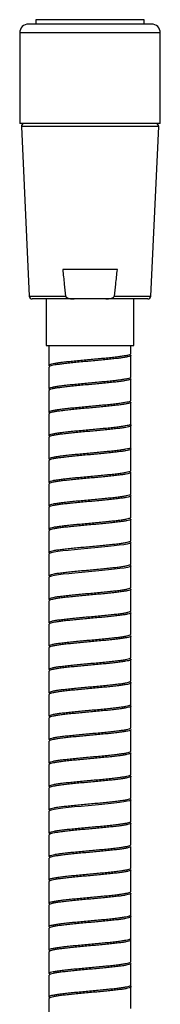
# Model space of a CAD drawing. Units: millimetres. Extents: x -266 to 210, y -19 to 539.
# Drawn here: x -144 to -120, y 88 to 256 of the extents above; entities that cross this region are included whole.
import ezdxf

# ---------------------------------------------------------------- set-up
doc = ezdxf.new("R2010")
doc.units = ezdxf.units.MM
doc.layers.add('A1', color=7, linetype='Continuous')

msp = doc.modelspace()

# ---------------------------------------------------------------- linework, layer by layer
at = {"layer": 'A1'}
for p, q in [((-141.12, 256.29), (-141.12, 255.54)), ((-122.57, 256.29), (-141.12, 256.29)), ((-122.57, 255.54), (-122.57, 256.29)), ((-121.35, 255.54), (-142.35, 255.54)), ((-143.85, 254.04), (-143.85, 238.54)), ((-119.85, 254.04), (-143.85, 254.04)), ((-119.85, 238.54), (-119.85, 254.04)), ((-119.85, 238.54), (-143.85, 238.54)), ((-143.57, 238.02), (-142.22, 209.02)), ((-120.12, 238.02), (-143.57, 238.02)), ((-121.48, 209.02), (-120.12, 238.02)), ((-127.18, 213.54), (-136.51, 213.54)), ((-142.22, 209.02), (-136.01, 209.02)), ((-127.68, 209.02), (-121.48, 209.02)), ((-134.53, 208.54), (-141.72, 208.54)), ((-139.35, 208.54), (-139.35, 200.54)), ((-129.16, 208.54), (-134.53, 208.54)), ((-121.97, 208.54), (-129.16, 208.54)), ((-124.35, 200.54), (-124.35, 208.54)), ((-139.35, 200.54), (-124.35, 200.54)), ((-138.85, 200.54), (-138.85, 197.19)), ((-124.85, 199.19), (-124.85, 200.54)), ((-124.85, 195.19), (-124.85, 198.89)), ((-138.85, 196.89), (-138.85, 193.19)), ((-124.85, 191.19), (-124.85, 194.89)), ((-138.85, 192.89), (-138.85, 189.19)), ((-124.85, 187.19), (-124.85, 190.89)), ((-138.85, 188.89), (-138.85, 185.19)), ((-124.85, 183.19), (-124.85, 186.89)), ((-138.85, 184.89), (-138.85, 181.19)), ((-124.85, 179.19), (-124.85, 182.89)), ((-138.85, 180.89), (-138.85, 177.19)), ((-124.85, 175.19), (-124.85, 178.89)), ((-138.85, 176.89), (-138.85, 173.19)), ((-124.85, 171.19), (-124.85, 174.89)), ((-138.85, 172.89), (-138.85, 169.19)), ((-124.85, 167.19), (-124.85, 170.89)), ((-138.85, 168.89), (-138.85, 165.19)), ((-124.85, 163.19), (-124.85, 166.89)), ((-138.85, 164.89), (-138.85, 161.19)), ((-125.05, 163.04), (-124.87, 162.94)), ((-124.85, 159.19), (-124.85, 162.89)), ((-138.85, 160.89), (-138.85, 157.19)), ((-124.85, 155.19), (-124.85, 158.89)), ((-138.85, 156.89), (-138.85, 153.19)), ((-124.85, 151.19), (-124.85, 154.89)), ((-138.85, 152.89), (-138.85, 149.19)), ((-124.85, 147.19), (-124.85, 150.89)), ((-138.85, 148.89), (-138.85, 145.19)), ((-124.85, 143.19), (-124.85, 146.89)), ((-138.85, 144.89), (-138.85, 141.19)), ((-124.85, 139.19), (-124.85, 142.89)), ((-138.85, 140.89), (-138.85, 137.19)), ((-124.85, 135.19), (-124.85, 138.89)), ((-138.85, 136.89), (-138.85, 133.19)), ((-124.85, 131.19), (-124.85, 134.89)), ((-138.85, 132.89), (-138.85, 129.19)), ((-124.85, 127.19), (-124.85, 130.89)), ((-138.85, 128.89), (-138.85, 125.19)), ((-124.85, 123.19), (-124.85, 126.89)), ((-138.85, 124.89), (-138.85, 121.19)), ((-125.06, 123.05), (-124.87, 122.94)), ((-124.85, 119.19), (-124.85, 122.89)), ((-138.85, 120.89), (-138.85, 117.19)), ((-125.05, 119.04), (-124.88, 118.95)), ((-124.85, 115.19), (-124.85, 118.89)), ((-138.85, 116.89), (-138.85, 113.19)), ((-124.85, 111.19), (-124.85, 114.89)), ((-138.85, 112.89), (-138.85, 109.19)), ((-124.85, 107.19), (-124.85, 110.89)), ((-138.85, 108.89), (-138.85, 105.19)), ((-124.85, 103.19), (-124.85, 106.89)), ((-138.85, 104.89), (-138.85, 101.19)), ((-124.85, 99.19), (-124.85, 102.89)), ((-138.85, 100.89), (-138.85, 97.19)), ((-124.85, 95.19), (-124.85, 98.89)), ((-138.85, 96.89), (-138.85, 93.19)), ((-124.85, 91.19), (-124.85, 94.89)), ((-138.85, 92.89), (-138.85, 89.19)), ((-124.85, 87.19), (-124.85, 90.89)), ((-138.85, 88.89), (-138.85, 85.19))]:
    msp.add_line(p, q, dxfattribs=at)
at = {"layer": 'A1', "flags": 128}
for points in [[(-124.87, 166.89), (-124.88, 166.83), (-125.09, 166.72), (-125.51, 166.61), (-126.09, 166.5), (-126.86, 166.4), (-127.74, 166.29), (-128.77, 166.18), (-129.86, 166.07), (-131.03, 165.96), (-132.2, 165.86), (-133.39, 165.75), (-134.5, 165.64), (-135.57, 165.53), (-136.51, 165.43), (-137.33, 165.32), (-137.98, 165.21), (-138.46, 165.1), (-138.75, 165), (-138.85, 164.89), (-138.85, 164.89)], [(-124.87, 162.89), (-124.87, 162.84), (-125.07, 162.73), (-125.46, 162.62), (-126.04, 162.51), (-126.77, 162.41), (-127.66, 162.3), (-128.66, 162.19), (-129.77, 162.08), (-130.91, 161.98), (-132.11, 161.87), (-133.27, 161.76), (-134.42, 161.65), (-135.46, 161.54), (-136.43, 161.44), (-137.25, 161.33), (-137.93, 161.22), (-138.42, 161.11), (-138.74, 161), (-138.85, 160.9), (-138.85, 160.9)], [(-124.87, 122.89), (-124.88, 122.83), (-125.08, 122.72), (-125.49, 122.61), (-126.07, 122.51), (-126.83, 122.4), (-127.71, 122.29), (-128.73, 122.18), (-129.82, 122.08), (-130.99, 121.97), (-132.16, 121.86), (-133.35, 121.75), (-134.47, 121.65), (-135.54, 121.54), (-136.47, 121.43), (-137.3, 121.32), (-137.96, 121.21), (-138.45, 121.11), (-138.75, 121), (-138.85, 120.89), (-138.85, 120.89)]]:
    msp.add_lwpolyline(points, dxfattribs=at)
at = {"layer": 'A1'}
for centre, radius, start, end in [((-142.35, 254.04), 1.5, 90, 180), ((-121.35, 254.04), 1.5, 0, 90), ((-143.07, 238.04), 0.5, 90, 182.6719), ((-120.62, 238.04), 0.5, 357.3281, 90), ((-141.72, 209.04), 0.5, 182.6719, 270), ((-121.97, 209.04), 0.5, 270, 357.3281)]:
    msp.add_arc(centre, radius, start, end, dxfattribs=at)
for points, knots in [([(-136.51, 213.54), (-136.42, 212.71), (-136.26, 211.2), (-136.09, 209.69), (-136.01, 209.02)], [0, 0, 0, 0, 0.550825, 1, 1, 1, 1]), ([(-127.68, 209.02), (-127.61, 209.69), (-127.43, 211.2), (-127.27, 212.71), (-127.18, 213.54)], [0, 0, 0, 0, 0.449175, 1, 1, 1, 1]), ([(-136.01, 209.02), (-136.01, 209.02), (-136.01, 208.99), (-135.99, 208.93), (-135.92, 208.84), (-135.71, 208.7), (-135.24, 208.56), (-134.81, 208.55), (-134.53, 208.54)], [0, 0, 0, 0, 0.003178, 0.045117, 0.10737, 0.215154, 0.500291, 1, 1, 1, 1]), ([(-129.16, 208.54), (-129.06, 208.54), (-128.73, 208.55), (-128.29, 208.6), (-127.94, 208.73), (-127.79, 208.84), (-127.72, 208.91), (-127.69, 208.98), (-127.69, 209.01), (-127.68, 209.02)], [0, 0, 0, 0, 0.190118, 0.597205, 0.801257, 0.871164, 0.941529, 0.987564, 1, 1, 1, 1]), ([(-138.74, 197.09), (-138.76, 197.09), (-138.86, 197.13), (-138.87, 197.21), (-138.74, 197.32), (-138.4, 197.43), (-137.88, 197.53), (-137.19, 197.64), (-136.34, 197.75), (-135.36, 197.86), (-134.29, 197.97), (-133.14, 198.07), (-131.96, 198.18), (-130.76, 198.29), (-129.61, 198.4), (-128.52, 198.51), (-127.52, 198.61), (-126.65, 198.72), (-125.93, 198.83), (-125.37, 198.94), (-125.01, 199.04), (-124.84, 199.13), (-124.87, 199.18), (-124.87, 199.19)], [0, 0, 0, 0, 0.008048, 0.058564, 0.110545, 0.161061, 0.213041, 0.263557, 0.315538, 0.366054, 0.418034, 0.46855, 0.520531, 0.571047, 0.623027, 0.673543, 0.725524, 0.77604, 0.82802, 0.878536, 0.930517, 0.981033, 1, 1, 1, 1]), ([(-124.87, 198.89), (-124.86, 198.88), (-124.84, 198.83), (-125, 198.75), (-125.35, 198.64), (-125.9, 198.53), (-126.63, 198.42), (-127.49, 198.32), (-128.49, 198.21), (-129.57, 198.1), (-130.73, 197.99), (-131.91, 197.88), (-133.1, 197.78), (-134.25, 197.67), (-135.33, 197.56), (-136.31, 197.45), (-137.17, 197.34), (-137.86, 197.24), (-138.4, 197.13), (-138.72, 197.02), (-138.86, 196.94), (-138.84, 196.9), (-138.83, 196.89)], [0, 0, 0, 0, 0.017504, 0.072193, 0.12534, 0.180029, 0.233176, 0.287865, 0.341013, 0.395702, 0.448849, 0.503538, 0.556685, 0.611374, 0.664522, 0.719211, 0.772358, 0.827047, 0.880194, 0.934883, 0.988031, 1, 1, 1, 1]), ([(-138.64, 193.04), (-138.7, 193.07), (-138.85, 193.13), (-138.87, 193.22), (-138.72, 193.33), (-138.36, 193.44), (-137.82, 193.55), (-137.12, 193.65), (-136.25, 193.76), (-135.27, 193.87), (-134.18, 193.98), (-133.03, 194.08), (-131.84, 194.19), (-130.66, 194.3), (-129.5, 194.41), (-128.42, 194.52), (-127.43, 194.62), (-126.58, 194.73), (-125.86, 194.84), (-125.33, 194.95), (-124.98, 195.05), (-124.83, 195.14), (-124.86, 195.18), (-124.87, 195.19)], [0, 0, 0, 0, 0.032362, 0.083279, 0.13276, 0.183677, 0.233159, 0.284076, 0.333557, 0.384474, 0.433956, 0.484872, 0.534354, 0.585271, 0.634752, 0.685669, 0.735151, 0.786067, 0.835549, 0.886466, 0.935947, 0.986864, 1, 1, 1, 1]), ([(-124.87, 194.89), (-124.86, 194.88), (-124.83, 194.84), (-124.98, 194.76), (-125.31, 194.65), (-125.85, 194.54), (-126.55, 194.43), (-127.41, 194.32), (-128.39, 194.22), (-129.47, 194.11), (-130.62, 194), (-131.81, 193.89), (-132.99, 193.79), (-134.15, 193.68), (-135.23, 193.57), (-136.23, 193.46), (-137.09, 193.35), (-137.81, 193.25), (-138.35, 193.14), (-138.7, 193.03), (-138.86, 192.95), (-138.83, 192.9), (-138.83, 192.89)], [0, 0, 0, 0, 0.0131994, 0.0663469, 0.1210358, 0.1741834, 0.2288722, 0.2820198, 0.3367086, 0.3898562, 0.444545, 0.4976926, 0.5523814, 0.6055289, 0.6602177, 0.7133653, 0.7680541, 0.8212017, 0.8758905, 0.9290381, 0.9837269, 1, 1, 1, 1]), ([(-138.64, 189.04), (-138.71, 189.07), (-138.86, 189.13), (-138.86, 189.23), (-138.69, 189.34), (-138.32, 189.45), (-137.77, 189.55), (-137.04, 189.66), (-136.17, 189.77), (-135.16, 189.88), (-134.08, 189.99), (-132.91, 190.09), (-131.73, 190.2), (-130.54, 190.31), (-129.4, 190.42), (-128.32, 190.53), (-127.35, 190.63), (-126.5, 190.74), (-125.81, 190.85), (-125.28, 190.96), (-124.96, 191.06), (-124.83, 191.14), (-124.86, 191.18), (-124.86, 191.19)], [0, 0, 0, 0, 0.037454, 0.086954, 0.137889, 0.187389, 0.238324, 0.287823, 0.338758, 0.388258, 0.439193, 0.488693, 0.539628, 0.589127, 0.640062, 0.689562, 0.740497, 0.789997, 0.840932, 0.890432, 0.941367, 0.990866, 1, 1, 1, 1]), ([(-124.85, 190.88), (-124.85, 190.88), (-124.83, 190.84), (-124.96, 190.77), (-125.27, 190.66), (-125.79, 190.55), (-126.48, 190.44), (-127.32, 190.34), (-128.29, 190.23), (-129.36, 190.12), (-130.51, 190.01), (-131.69, 189.9), (-132.88, 189.8), (-134.04, 189.69), (-135.14, 189.58), (-136.13, 189.47), (-137.02, 189.36), (-137.74, 189.26), (-138.31, 189.15), (-138.67, 189.04), (-138.85, 188.95), (-138.83, 188.9), (-138.82, 188.89)], [0, 0, 0, 0, 0.001107, 0.05614, 0.109622, 0.164654, 0.218136, 0.273169, 0.326651, 0.381684, 0.435166, 0.490199, 0.543681, 0.598714, 0.652196, 0.707229, 0.760711, 0.815744, 0.869225, 0.924258, 0.97774, 1, 1, 1, 1]), ([(-138.64, 185.04), (-138.71, 185.07), (-138.86, 185.14), (-138.86, 185.24), (-138.67, 185.35), (-138.28, 185.46), (-137.7, 185.57), (-136.96, 185.67), (-136.07, 185.78), (-135.07, 185.89), (-133.96, 186), (-132.81, 186.1), (-131.62, 186.21), (-130.44, 186.32), (-129.29, 186.43), (-128.23, 186.54), (-127.26, 186.64), (-126.43, 186.75), (-125.75, 186.86), (-125.24, 186.97), (-124.94, 187.07), (-124.82, 187.15), (-124.85, 187.19), (-124.85, 187.19)], [0, 0, 0, 0, 0.042754, 0.09362, 0.143053, 0.193919, 0.243352, 0.294218, 0.343651, 0.394517, 0.443949, 0.494816, 0.544248, 0.595114, 0.644547, 0.695413, 0.744846, 0.795712, 0.845144, 0.896011, 0.945443, 0.996309, 1, 1, 1, 1]), ([(-125.06, 187.04), (-125.02, 187.02), (-124.87, 186.97), (-124.82, 186.88), (-124.92, 186.78), (-125.23, 186.67), (-125.73, 186.56), (-126.4, 186.45), (-127.24, 186.35), (-128.19, 186.24), (-129.26, 186.13), (-130.4, 186.02), (-131.58, 185.91), (-132.77, 185.81), (-133.93, 185.7), (-135.03, 185.59), (-136.05, 185.48), (-136.94, 185.38), (-137.68, 185.27), (-138.26, 185.16), (-138.65, 185.05), (-138.84, 184.96), (-138.83, 184.91), (-138.82, 184.89)], [0, 0, 0, 0, 0.021777, 0.072647, 0.122084, 0.172955, 0.222392, 0.273263, 0.3227, 0.373571, 0.423008, 0.473878, 0.523315, 0.574186, 0.623623, 0.674494, 0.723931, 0.774801, 0.824238, 0.875109, 0.924546, 0.975417, 1, 1, 1, 1]), ([(-138.64, 181.04), (-138.72, 181.07), (-138.87, 181.14), (-138.85, 181.25), (-138.64, 181.36), (-138.23, 181.47), (-137.64, 181.57), (-136.88, 181.68), (-135.99, 181.79), (-134.96, 181.9), (-133.86, 182.01), (-132.69, 182.11), (-131.51, 182.22), (-130.32, 182.33), (-129.19, 182.44), (-128.13, 182.55), (-127.18, 182.65), (-126.36, 182.76), (-125.7, 182.87), (-125.21, 182.98), (-124.9, 183.08), (-124.87, 183.16), (-124.85, 183.19)], [0, 0, 0, 0, 0.049511, 0.098875, 0.14967, 0.199033, 0.249828, 0.299192, 0.349987, 0.39935, 0.450145, 0.499509, 0.550304, 0.599667, 0.650462, 0.699826, 0.750621, 0.799984, 0.850779, 0.900143, 0.950938, 1, 1, 1, 1]), ([(-125.07, 183.04), (-125.03, 183.03), (-124.88, 182.98), (-124.82, 182.89), (-124.9, 182.79), (-125.2, 182.68), (-125.68, 182.57), (-126.34, 182.46), (-127.15, 182.36), (-128.1, 182.25), (-129.15, 182.14), (-130.29, 182.03), (-131.47, 181.92), (-132.66, 181.82), (-133.82, 181.71), (-134.94, 181.6), (-135.95, 181.49), (-136.86, 181.38), (-137.62, 181.28), (-138.22, 181.17), (-138.62, 181.06), (-138.83, 180.97), (-138.83, 180.91), (-138.82, 180.89)], [0, 0, 0, 0, 0.018141, 0.06756, 0.118411, 0.167829, 0.218681, 0.268099, 0.318951, 0.368369, 0.41922, 0.468639, 0.51949, 0.568909, 0.61976, 0.669178, 0.72003, 0.769448, 0.8203, 0.869718, 0.920569, 0.969988, 1, 1, 1, 1]), ([(-138.64, 177.04), (-138.65, 177.04), (-138.78, 177.08), (-138.86, 177.15), (-138.84, 177.26), (-138.6, 177.37), (-138.18, 177.48), (-137.57, 177.59), (-136.81, 177.69), (-135.89, 177.8), (-134.87, 177.91), (-133.75, 178.02), (-132.59, 178.12), (-131.39, 178.23), (-130.22, 178.34), (-129.08, 178.45), (-128.04, 178.56), (-127.09, 178.66), (-126.29, 178.77), (-125.64, 178.88), (-125.18, 178.99), (-124.89, 179.09), (-124.87, 179.16), (-124.86, 179.19)], [0, 0, 0, 0, 0.004208, 0.053568, 0.10436, 0.153719, 0.204511, 0.253871, 0.304662, 0.354022, 0.404813, 0.454173, 0.504964, 0.554324, 0.605116, 0.654475, 0.705267, 0.754627, 0.805418, 0.854778, 0.905569, 0.954929, 1, 1, 1, 1]), ([(-124.87, 178.87), (-124.88, 178.85), (-124.9, 178.79), (-125.16, 178.69), (-125.62, 178.58), (-126.26, 178.47), (-127.07, 178.37), (-128, 178.26), (-129.06, 178.15), (-130.18, 178.04), (-131.36, 177.93), (-132.54, 177.83), (-133.72, 177.72), (-134.83, 177.61), (-135.87, 177.5), (-136.78, 177.4), (-137.56, 177.29), (-138.17, 177.18), (-138.59, 177.07), (-138.82, 176.98), (-138.83, 176.91), (-138.83, 176.89)], [0, 0, 0, 0, 0.036846, 0.092062, 0.145721, 0.200937, 0.254597, 0.309812, 0.363472, 0.418688, 0.472347, 0.527563, 0.581222, 0.636438, 0.690098, 0.745313, 0.798973, 0.854189, 0.907848, 0.963064, 1, 1, 1, 1]), ([(-138.63, 173.04), (-138.65, 173.04), (-138.79, 173.09), (-138.86, 173.16), (-138.83, 173.27), (-138.57, 173.38), (-138.13, 173.49), (-137.51, 173.6), (-136.72, 173.7), (-135.8, 173.81), (-134.76, 173.92), (-133.65, 174.03), (-132.47, 174.13), (-131.29, 174.24), (-130.11, 174.35), (-128.99, 174.46), (-127.94, 174.57), (-127.01, 174.67), (-126.22, 174.78), (-125.59, 174.89), (-125.14, 175), (-124.88, 175.1), (-124.87, 175.16), (-124.86, 175.19)], [0, 0, 0, 0, 0.007841, 0.058651, 0.108028, 0.158838, 0.208216, 0.259026, 0.308404, 0.359213, 0.408591, 0.459401, 0.508779, 0.559588, 0.608966, 0.659776, 0.709154, 0.759963, 0.809341, 0.860151, 0.909529, 0.960339, 1, 1, 1, 1]), ([(-124.87, 174.89), (-124.87, 174.86), (-124.88, 174.8), (-125.13, 174.7), (-125.57, 174.59), (-126.2, 174.48), (-126.98, 174.38), (-127.91, 174.27), (-128.95, 174.16), (-130.08, 174.05), (-131.24, 173.94), (-132.44, 173.84), (-133.61, 173.73), (-134.73, 173.62), (-135.77, 173.51), (-136.7, 173.41), (-137.49, 173.3), (-138.12, 173.19), (-138.56, 173.08), (-138.81, 172.98), (-138.82, 172.92), (-138.83, 172.89)], [0, 0, 0, 0, 0.041778, 0.094923, 0.14961, 0.202755, 0.257441, 0.310586, 0.365272, 0.418417, 0.473103, 0.526248, 0.580935, 0.63408, 0.688766, 0.741911, 0.796597, 0.849742, 0.904428, 0.957573, 1, 1, 1, 1]), ([(-138.63, 169.04), (-138.66, 169.05), (-138.8, 169.09), (-138.87, 169.17), (-138.81, 169.28), (-138.54, 169.39), (-138.08, 169.5), (-137.44, 169.61), (-136.65, 169.71), (-135.71, 169.82), (-134.67, 169.93), (-133.53, 170.04), (-132.36, 170.14), (-131.17, 170.25), (-130, 170.36), (-128.88, 170.47), (-127.85, 170.58), (-126.93, 170.68), (-126.16, 170.79), (-125.54, 170.9), (-125.11, 171.01), (-124.87, 171.1), (-124.87, 171.17), (-124.87, 171.19)], [0, 0, 0, 0, 0.012908, 0.062304, 0.113133, 0.162528, 0.213357, 0.262753, 0.313581, 0.362977, 0.413806, 0.463202, 0.51403, 0.563426, 0.614254, 0.66365, 0.714479, 0.763875, 0.814703, 0.864099, 0.914927, 0.964323, 1, 1, 1, 1]), ([(-124.87, 170.89), (-124.87, 170.87), (-124.87, 170.81), (-125.1, 170.71), (-125.52, 170.6), (-126.13, 170.49), (-126.91, 170.39), (-127.82, 170.28), (-128.85, 170.17), (-129.96, 170.06), (-131.14, 169.95), (-132.32, 169.85), (-133.5, 169.74), (-134.63, 169.63), (-135.68, 169.52), (-136.62, 169.42), (-137.42, 169.31), (-138.06, 169.2), (-138.53, 169.09), (-138.8, 168.99), (-138.83, 168.92), (-138.84, 168.89)], [0, 0, 0, 0, 0.035933, 0.09062, 0.143765, 0.198451, 0.251597, 0.306283, 0.359428, 0.414115, 0.46726, 0.521946, 0.575092, 0.629778, 0.682923, 0.73761, 0.790755, 0.845442, 0.898587, 0.953273, 1, 1, 1, 1]), ([(-138.63, 165.04), (-138.67, 165.05), (-138.82, 165.1), (-138.87, 165.18), (-138.79, 165.29), (-138.51, 165.4), (-138.03, 165.51), (-137.38, 165.62), (-136.56, 165.72), (-135.62, 165.83), (-134.56, 165.94), (-133.43, 166.05), (-132.25, 166.16), (-131.06, 166.26), (-129.89, 166.37), (-128.78, 166.48), (-127.76, 166.59), (-126.85, 166.69), (-126.09, 166.8), (-125.49, 166.91), (-125.08, 167.02), (-124.86, 167.11), (-124.87, 167.17), (-124.87, 167.19)], [0, 0, 0, 0, 0.016539, 0.067387, 0.116802, 0.167649, 0.217064, 0.267911, 0.317326, 0.368174, 0.417588, 0.468436, 0.51785, 0.568698, 0.618112, 0.66896, 0.718375, 0.769222, 0.818637, 0.869484, 0.918899, 0.969747, 1, 1, 1, 1]), ([(-138.63, 161.04), (-138.67, 161.06), (-138.82, 161.11), (-138.87, 161.19), (-138.78, 161.3), (-138.47, 161.41), (-137.98, 161.52), (-137.3, 161.63), (-136.48, 161.73), (-135.52, 161.84), (-134.46, 161.95), (-133.31, 162.06), (-132.14, 162.16), (-130.95, 162.27), (-129.79, 162.38), (-128.68, 162.49), (-127.67, 162.6), (-126.77, 162.7), (-126.03, 162.81), (-125.44, 162.92), (-125.05, 163.03), (-124.86, 163.12), (-124.87, 163.17), (-124.87, 163.19)], [0, 0, 0, 0, 0.021608, 0.0710412, 0.121908, 0.1713413, 0.222208, 0.2716412, 0.322508, 0.3719413, 0.4228081, 0.4722413, 0.5231081, 0.5725414, 0.6234082, 0.6728414, 0.7237083, 0.7731415, 0.8240083, 0.8734415, 0.9243083, 0.9737415, 1, 1, 1, 1]), ([(-138.63, 157.04), (-138.68, 157.06), (-138.83, 157.11), (-138.87, 157.2), (-138.75, 157.31), (-138.43, 157.42), (-137.92, 157.53), (-137.23, 157.64), (-136.39, 157.74), (-135.43, 157.85), (-134.35, 157.96), (-133.21, 158.07), (-132.02, 158.18), (-130.84, 158.28), (-129.68, 158.39), (-128.58, 158.5), (-127.58, 158.61), (-126.7, 158.71), (-125.96, 158.82), (-125.4, 158.93), (-125.02, 159.04), (-124.85, 159.12), (-124.87, 159.18), (-124.87, 159.19)], [0, 0, 0, 0, 0.025248, 0.076133, 0.125585, 0.176471, 0.225923, 0.276809, 0.326261, 0.377147, 0.426599, 0.477485, 0.526937, 0.577823, 0.627274, 0.67816, 0.727612, 0.778498, 0.82795, 0.878836, 0.928288, 0.979174, 1, 1, 1, 1]), ([(-124.87, 158.89), (-124.87, 158.88), (-124.84, 158.83), (-125.02, 158.74), (-125.38, 158.63), (-125.94, 158.52), (-126.67, 158.42), (-127.55, 158.31), (-128.55, 158.2), (-129.65, 158.09), (-130.8, 157.99), (-131.99, 157.88), (-133.17, 157.77), (-134.32, 157.66), (-135.39, 157.55), (-136.37, 157.45), (-137.21, 157.34), (-137.9, 157.23), (-138.42, 157.12), (-138.74, 157.01), (-138.87, 156.94), (-138.84, 156.9), (-138.83, 156.89)], [0, 0, 0, 0, 0.021472, 0.074619, 0.129307, 0.182455, 0.237143, 0.290291, 0.344979, 0.398127, 0.452815, 0.505963, 0.560651, 0.613799, 0.668487, 0.721634, 0.776323, 0.82947, 0.884159, 0.937306, 0.991995, 1, 1, 1, 1]), ([(-138.63, 153.04), (-138.69, 153.06), (-138.84, 153.12), (-138.87, 153.22), (-138.73, 153.32), (-138.39, 153.43), (-137.86, 153.54), (-137.16, 153.65), (-136.31, 153.75), (-135.32, 153.86), (-134.25, 153.97), (-133.09, 154.08), (-131.92, 154.19), (-130.72, 154.29), (-129.57, 154.4), (-128.48, 154.51), (-127.49, 154.62), (-126.62, 154.72), (-125.9, 154.83), (-125.35, 154.94), (-125, 155.05), (-124.84, 155.13), (-124.86, 155.18), (-124.87, 155.19)], [0, 0, 0, 0, 0.030326, 0.079796, 0.130701, 0.180171, 0.231076, 0.280547, 0.331452, 0.380922, 0.431827, 0.481298, 0.532203, 0.581673, 0.632578, 0.682049, 0.732954, 0.782424, 0.833329, 0.882799, 0.933704, 0.983175, 1, 1, 1, 1]), ([(-124.86, 154.87), (-124.86, 154.87), (-124.84, 154.83), (-124.99, 154.75), (-125.34, 154.64), (-125.88, 154.53), (-126.6, 154.43), (-127.46, 154.32), (-128.45, 154.21), (-129.53, 154.1), (-130.69, 154), (-131.87, 153.89), (-133.06, 153.78), (-134.21, 153.67), (-135.3, 153.56), (-136.28, 153.46), (-137.14, 153.35), (-137.84, 153.24), (-138.38, 153.13), (-138.71, 153.03), (-138.86, 152.94), (-138.83, 152.9), (-138.83, 152.89)], [0, 0, 0, 0, 0.007572, 0.062708, 0.11629, 0.171426, 0.225009, 0.280145, 0.333727, 0.388863, 0.442446, 0.497582, 0.551164, 0.606301, 0.659883, 0.715019, 0.768602, 0.823738, 0.87732, 0.932457, 0.986039, 1, 1, 1, 1]), ([(-138.64, 149.04), (-138.7, 149.07), (-138.85, 149.13), (-138.87, 149.22), (-138.71, 149.33), (-138.35, 149.44), (-137.8, 149.55), (-137.09, 149.66), (-136.22, 149.76), (-135.23, 149.87), (-134.14, 149.98), (-132.99, 150.09), (-131.8, 150.2), (-130.62, 150.3), (-129.46, 150.41), (-128.39, 150.52), (-127.4, 150.63), (-126.55, 150.73), (-125.84, 150.84), (-125.31, 150.95), (-124.98, 151.06), (-124.83, 151.14), (-124.86, 151.18), (-124.86, 151.19)], [0, 0, 0, 0, 0.033982, 0.084905, 0.134394, 0.185317, 0.234805, 0.285729, 0.335217, 0.386141, 0.435629, 0.486553, 0.536041, 0.586964, 0.636453, 0.687376, 0.736865, 0.787788, 0.837276, 0.8882, 0.937688, 0.988612, 1, 1, 1, 1]), ([(-124.86, 150.89), (-124.86, 150.88), (-124.83, 150.84), (-124.97, 150.76), (-125.29, 150.65), (-125.83, 150.54), (-126.52, 150.44), (-127.38, 150.33), (-128.35, 150.22), (-129.43, 150.11), (-130.58, 150.01), (-131.77, 149.9), (-132.95, 149.79), (-134.11, 149.68), (-135.19, 149.57), (-136.19, 149.47), (-137.06, 149.36), (-137.78, 149.25), (-138.34, 149.14), (-138.69, 149.03), (-138.86, 148.95), (-138.83, 148.9), (-138.83, 148.89)], [0, 0, 0, 0, 0.011321, 0.064469, 0.119157, 0.172305, 0.226994, 0.280141, 0.33483, 0.387977, 0.442666, 0.495814, 0.550502, 0.60365, 0.658339, 0.711486, 0.766175, 0.819322, 0.874011, 0.927159, 0.981847, 1, 1, 1, 1]), ([(-138.64, 145.04), (-138.71, 145.07), (-138.86, 145.14), (-138.86, 145.24), (-138.68, 145.34), (-138.3, 145.45), (-137.74, 145.56), (-137.01, 145.67), (-136.13, 145.77), (-135.13, 145.88), (-134.04, 145.99), (-132.87, 146.1), (-131.69, 146.21), (-130.5, 146.31), (-129.36, 146.42), (-128.28, 146.53), (-127.32, 146.64), (-126.47, 146.75), (-125.79, 146.85), (-125.27, 146.96), (-124.96, 147.07), (-124.82, 147.15), (-124.86, 147.19), (-124.86, 147.19)], [0, 0, 0, 0, 0.039109, 0.088614, 0.139554, 0.189058, 0.239998, 0.289503, 0.340443, 0.389947, 0.440887, 0.490392, 0.541332, 0.590836, 0.641776, 0.691281, 0.742221, 0.791725, 0.842665, 0.892169, 0.94311, 0.992614, 1, 1, 1, 1]), ([(-125.06, 147.04), (-125.01, 147.02), (-124.86, 146.97), (-124.82, 146.88), (-124.94, 146.77), (-125.26, 146.66), (-125.77, 146.56), (-126.45, 146.45), (-127.29, 146.34), (-128.26, 146.23), (-129.32, 146.12), (-130.47, 146.02), (-131.65, 145.91), (-132.84, 145.8), (-134, 145.69), (-135.1, 145.58), (-136.1, 145.48), (-136.99, 145.37), (-137.72, 145.26), (-138.29, 145.15), (-138.67, 145.05), (-138.85, 144.96), (-138.83, 144.91), (-138.82, 144.89)], [0, 0, 0, 0, 0.025236, 0.074685, 0.125568, 0.175016, 0.225899, 0.275348, 0.326231, 0.37568, 0.426563, 0.476011, 0.526894, 0.576343, 0.627226, 0.676675, 0.727557, 0.777006, 0.827889, 0.877338, 0.928221, 0.97767, 1, 1, 1, 1]), ([(-138.64, 141.04), (-138.71, 141.07), (-138.87, 141.14), (-138.85, 141.25), (-138.65, 141.35), (-138.26, 141.46), (-137.68, 141.57), (-136.94, 141.68), (-136.04, 141.78), (-135.03, 141.89), (-133.93, 142), (-132.77, 142.11), (-131.57, 142.22), (-130.4, 142.32), (-129.25, 142.43), (-128.19, 142.54), (-127.23, 142.65), (-126.4, 142.75), (-125.73, 142.86), (-125.23, 142.97), (-124.94, 143.08), (-124.82, 143.15), (-124.85, 143.19), (-124.85, 143.19)], [0, 0, 0, 0, 0.0451169, 0.0959501, 0.1453507, 0.1961839, 0.2455846, 0.2964178, 0.3458185, 0.3966517, 0.4460524, 0.4968856, 0.5462862, 0.5971195, 0.6465201, 0.6973533, 0.7467539, 0.7975871, 0.8469877, 0.897821, 0.9472216, 0.9980548, 1, 1, 1, 1]), ([(-125.06, 143.04), (-125.02, 143.03), (-124.87, 142.98), (-124.82, 142.89), (-124.92, 142.78), (-125.22, 142.67), (-125.71, 142.56), (-126.38, 142.46), (-127.2, 142.35), (-128.16, 142.24), (-129.22, 142.13), (-130.36, 142.03), (-131.54, 141.92), (-132.73, 141.81), (-133.89, 141.7), (-134.99, 141.59), (-136.01, 141.49), (-136.91, 141.38), (-137.66, 141.27), (-138.24, 141.16), (-138.64, 141.05), (-138.84, 140.96), (-138.83, 140.91), (-138.82, 140.89)], [0, 0, 0, 0, 0.020165, 0.071028, 0.120458, 0.171322, 0.220752, 0.271616, 0.321046, 0.371909, 0.421339, 0.472203, 0.521633, 0.572497, 0.621927, 0.67279, 0.72222, 0.773084, 0.822514, 0.873378, 0.922808, 0.973672, 1, 1, 1, 1]), ([(-138.64, 137.04), (-138.64, 137.04), (-138.77, 137.07), (-138.85, 137.15), (-138.85, 137.26), (-138.63, 137.36), (-138.21, 137.47), (-137.62, 137.58), (-136.85, 137.69), (-135.95, 137.79), (-134.93, 137.9), (-133.82, 138.01), (-132.65, 138.12), (-131.47, 138.23), (-130.28, 138.33), (-129.15, 138.44), (-128.09, 138.55), (-127.15, 138.66), (-126.33, 138.77), (-125.68, 138.87), (-125.2, 138.98), (-124.9, 139.09), (-124.87, 139.16), (-124.85, 139.19)], [0, 0, 0, 0, 0.000747, 0.051527, 0.100876, 0.151656, 0.201006, 0.251786, 0.301135, 0.351915, 0.401265, 0.452045, 0.501394, 0.552174, 0.601523, 0.652304, 0.701653, 0.752433, 0.801782, 0.852563, 0.901912, 0.952692, 1, 1, 1, 1]), ([(-124.86, 138.89), (-124.87, 138.86), (-124.9, 138.79), (-125.19, 138.68), (-125.66, 138.58), (-126.31, 138.47), (-127.12, 138.36), (-128.07, 138.25), (-129.12, 138.14), (-130.25, 138.04), (-131.42, 137.93), (-132.62, 137.82), (-133.78, 137.71), (-134.9, 137.6), (-135.92, 137.5), (-136.83, 137.39), (-137.59, 137.28), (-138.2, 137.17), (-138.61, 137.07), (-138.83, 136.97), (-138.83, 136.91), (-138.82, 136.89)], [0, 0, 0, 0, 0.050041, 0.103186, 0.157873, 0.211018, 0.265705, 0.318851, 0.373537, 0.426683, 0.48137, 0.534515, 0.589202, 0.642347, 0.697034, 0.75018, 0.804866, 0.858012, 0.912699, 0.965844, 1, 1, 1, 1]), ([(-125.07, 139.04), (-125.03, 139.03), (-124.88, 138.98), (-124.86, 138.93), (-124.85, 138.9)], [0, 0, 0, 0, 0.250688, 1, 1, 1, 1]), ([(-138.64, 133.04), (-138.65, 133.04), (-138.78, 133.08), (-138.86, 133.16), (-138.84, 133.27), (-138.59, 133.37), (-138.17, 133.48), (-137.55, 133.59), (-136.78, 133.7), (-135.86, 133.81), (-134.83, 133.91), (-133.71, 134.02), (-132.55, 134.13), (-131.35, 134.24), (-130.18, 134.34), (-129.05, 134.45), (-128, 134.56), (-127.06, 134.67), (-126.26, 134.78), (-125.62, 134.88), (-125.16, 134.99), (-124.89, 135.09), (-124.87, 135.16), (-124.86, 135.19)], [0, 0, 0, 0, 0.00582, 0.055186, 0.105984, 0.155351, 0.206149, 0.255515, 0.306313, 0.355679, 0.406478, 0.455844, 0.506642, 0.556008, 0.606806, 0.656173, 0.706971, 0.756337, 0.807135, 0.856502, 0.9073, 0.956666, 1, 1, 1, 1]), ([(-124.86, 134.89), (-124.87, 134.86), (-124.89, 134.79), (-125.15, 134.69), (-125.61, 134.58), (-126.24, 134.48), (-127.04, 134.37), (-127.97, 134.26), (-129.02, 134.15), (-130.14, 134.05), (-131.32, 133.94), (-132.5, 133.83), (-133.68, 133.72), (-134.79, 133.61), (-135.83, 133.51), (-136.75, 133.4), (-137.53, 133.29), (-138.15, 133.18), (-138.58, 133.08), (-138.82, 132.98), (-138.83, 132.92), (-138.83, 132.89)], [0, 0, 0, 0, 0.044202, 0.098888, 0.152033, 0.206719, 0.259864, 0.314551, 0.367696, 0.422382, 0.475527, 0.530213, 0.583359, 0.638045, 0.69119, 0.745876, 0.799021, 0.853708, 0.906853, 0.961539, 1, 1, 1, 1]), ([(-138.63, 129.04), (-138.66, 129.05), (-138.8, 129.09), (-138.87, 129.17), (-138.82, 129.28), (-138.56, 129.38), (-138.11, 129.49), (-137.49, 129.6), (-136.69, 129.71), (-135.77, 129.81), (-134.72, 129.92), (-133.61, 130.03), (-132.43, 130.14), (-131.24, 130.25), (-130.07, 130.35), (-128.95, 130.46), (-127.91, 130.57), (-126.98, 130.68), (-126.19, 130.79), (-125.57, 130.89), (-125.13, 131), (-124.88, 131.1), (-124.87, 131.16), (-124.86, 131.19)], [0, 0, 0, 0, 0.009451, 0.060268, 0.109652, 0.160469, 0.209854, 0.26067, 0.310055, 0.360871, 0.410256, 0.461073, 0.510457, 0.561274, 0.610658, 0.661475, 0.710859, 0.761676, 0.811061, 0.861877, 0.911262, 0.962078, 1, 1, 1, 1]), ([(-124.87, 130.89), (-124.87, 130.86), (-124.88, 130.8), (-125.12, 130.7), (-125.55, 130.6), (-126.18, 130.49), (-126.95, 130.38), (-127.88, 130.27), (-128.91, 130.16), (-130.04, 130.06), (-131.2, 129.95), (-132.4, 129.84), (-133.57, 129.73), (-134.7, 129.62), (-135.73, 129.52), (-136.67, 129.41), (-137.46, 129.3), (-138.1, 129.19), (-138.55, 129.09), (-138.81, 128.98), (-138.83, 128.92), (-138.83, 128.89)], [0, 0, 0, 0, 0.0399, 0.093045, 0.147731, 0.200876, 0.255562, 0.308707, 0.363394, 0.416539, 0.471225, 0.52437, 0.579056, 0.632202, 0.686888, 0.740033, 0.794719, 0.847864, 0.90255, 0.955695, 1, 1, 1, 1]), ([(-138.63, 125.04), (-138.66, 125.05), (-138.81, 125.1), (-138.87, 125.18), (-138.81, 125.29), (-138.53, 125.39), (-138.06, 125.5), (-137.42, 125.61), (-136.62, 125.72), (-135.67, 125.83), (-134.63, 125.93), (-133.49, 126.04), (-132.32, 126.15), (-131.13, 126.26), (-129.96, 126.36), (-128.84, 126.47), (-127.82, 126.58), (-126.9, 126.69), (-126.13, 126.8), (-125.52, 126.9), (-125.1, 127.01), (-124.87, 127.11), (-124.87, 127.17), (-124.87, 127.19)], [0, 0, 0, 0, 0.0145182, 0.063921, 0.1147565, 0.1641593, 0.2149947, 0.2643975, 0.315233, 0.3646358, 0.4154713, 0.4648741, 0.5157096, 0.5651124, 0.6159479, 0.6653507, 0.7161862, 0.7655889, 0.8164244, 0.8658272, 0.9166626, 0.9660654, 1, 1, 1, 1]), ([(-124.87, 126.89), (-124.87, 126.87), (-124.87, 126.81), (-125.09, 126.71), (-125.5, 126.61), (-126.11, 126.5), (-126.88, 126.39), (-127.78, 126.28), (-128.81, 126.17), (-129.92, 126.07), (-131.1, 125.96), (-132.28, 125.85), (-133.46, 125.74), (-134.59, 125.64), (-135.65, 125.53), (-136.58, 125.42), (-137.4, 125.31), (-138.04, 125.2), (-138.51, 125.1), (-138.8, 124.99), (-138.83, 124.92), (-138.84, 124.89)], [0, 0, 0, 0, 0.034054, 0.08874, 0.141886, 0.196573, 0.249718, 0.304405, 0.35755, 0.412237, 0.465382, 0.520069, 0.573214, 0.627901, 0.681046, 0.735733, 0.788878, 0.843565, 0.896711, 0.951397, 1, 1, 1, 1]), ([(-125.05, 127.04), (-125.05, 127.04), (-124.92, 127), (-124.89, 126.96), (-124.86, 126.93)], [0, 0, 0, 0, 0.051584, 1, 1, 1, 1]), ([(-138.63, 121.04), (-138.67, 121.05), (-138.82, 121.1), (-138.87, 121.19), (-138.79, 121.3), (-138.49, 121.4), (-138.01, 121.51), (-137.35, 121.62), (-136.53, 121.73), (-135.58, 121.83), (-134.52, 121.94), (-133.39, 122.05), (-132.2, 122.16), (-131.02, 122.27), (-129.85, 122.37), (-128.75, 122.48), (-127.72, 122.59), (-126.82, 122.7), (-126.06, 122.81), (-125.47, 122.91), (-125.07, 123.02), (-124.86, 123.11), (-124.87, 123.17), (-124.87, 123.19)], [0, 0, 0, 0, 0.01815, 0.069005, 0.118427, 0.169281, 0.218703, 0.269558, 0.318979, 0.369834, 0.419255, 0.47011, 0.519531, 0.570386, 0.619807, 0.670662, 0.720084, 0.770938, 0.82036, 0.871214, 0.920636, 0.971491, 1, 1, 1, 1]), ([(-124.87, 118.89), (-124.87, 118.87), (-124.85, 118.82), (-125.03, 118.73), (-125.41, 118.63), (-125.98, 118.52), (-126.72, 118.41), (-127.6, 118.3), (-128.61, 118.19), (-129.71, 118.09), (-130.87, 117.98), (-132.06, 117.87), (-133.24, 117.76), (-134.38, 117.66), (-135.45, 117.55), (-136.42, 117.44), (-137.26, 117.33), (-137.93, 117.22), (-138.45, 117.12), (-138.75, 117.01), (-138.87, 116.93), (-138.84, 116.89), (-138.84, 116.89)], [0, 0, 0, 0, 0.0238987, 0.0785869, 0.1317339, 0.1864222, 0.2395692, 0.2942574, 0.3474044, 0.4020926, 0.4552396, 0.5099278, 0.5630748, 0.6177631, 0.6709101, 0.7255984, 0.7787454, 0.8334337, 0.8865807, 0.941269, 0.9944159, 1, 1, 1, 1]), ([(-138.63, 117.04), (-138.68, 117.06), (-138.83, 117.11), (-138.87, 117.2), (-138.77, 117.31), (-138.45, 117.41), (-137.96, 117.52), (-137.28, 117.63), (-136.45, 117.74), (-135.48, 117.85), (-134.42, 117.95), (-133.27, 118.06), (-132.1, 118.17), (-130.9, 118.28), (-129.75, 118.38), (-128.64, 118.49), (-127.64, 118.6), (-126.74, 118.71), (-126, 118.82), (-125.42, 118.92), (-125.04, 119.03), (-124.85, 119.12), (-124.87, 119.17), (-124.87, 119.19)], [0, 0, 0, 0, 0.02322, 0.07266, 0.123534, 0.172974, 0.223848, 0.273288, 0.324162, 0.373602, 0.424476, 0.473916, 0.52479, 0.574231, 0.625105, 0.674545, 0.725419, 0.774859, 0.825733, 0.875173, 0.926047, 0.975487, 1, 1, 1, 1]), ([(-138.63, 113.04), (-138.69, 113.06), (-138.84, 113.12), (-138.87, 113.21), (-138.75, 113.32), (-138.42, 113.42), (-137.9, 113.53), (-137.21, 113.64), (-136.36, 113.75), (-135.39, 113.86), (-134.31, 113.96), (-133.17, 114.07), (-131.98, 114.18), (-130.8, 114.29), (-129.64, 114.39), (-128.55, 114.5), (-127.54, 114.61), (-126.67, 114.72), (-125.94, 114.83), (-125.38, 114.93), (-125.01, 115.04), (-124.84, 115.13), (-124.86, 115.18), (-124.87, 115.19)], [0, 0, 0, 0, 0.026862, 0.077755, 0.127214, 0.178107, 0.227566, 0.278459, 0.327917, 0.37881, 0.428269, 0.479162, 0.528621, 0.579514, 0.628972, 0.679865, 0.729324, 0.780217, 0.829676, 0.880569, 0.930028, 0.980921, 1, 1, 1, 1]), ([(-124.87, 114.89), (-124.86, 114.88), (-124.84, 114.83), (-125.01, 114.74), (-125.36, 114.64), (-125.92, 114.53), (-126.64, 114.42), (-127.52, 114.31), (-128.51, 114.2), (-129.61, 114.1), (-130.76, 113.99), (-131.95, 113.88), (-133.13, 113.77), (-134.28, 113.67), (-135.35, 113.56), (-136.34, 113.45), (-137.18, 113.34), (-137.88, 113.23), (-138.4, 113.13), (-138.73, 113.02), (-138.87, 112.94), (-138.84, 112.9), (-138.83, 112.89)], [0, 0, 0, 0, 0.019592, 0.072739, 0.127428, 0.180575, 0.235264, 0.288412, 0.3431, 0.396248, 0.450936, 0.504084, 0.558773, 0.61192, 0.666609, 0.719756, 0.774445, 0.827592, 0.882281, 0.935429, 0.990117, 1, 1, 1, 1]), ([(-138.63, 109.04), (-138.69, 109.07), (-138.85, 109.12), (-138.87, 109.22), (-138.72, 109.33), (-138.37, 109.43), (-137.84, 109.54), (-137.13, 109.65), (-136.28, 109.76), (-135.29, 109.87), (-134.21, 109.97), (-133.05, 110.08), (-131.87, 110.19), (-130.68, 110.3), (-129.53, 110.4), (-128.44, 110.51), (-127.46, 110.62), (-126.59, 110.73), (-125.88, 110.84), (-125.33, 110.94), (-124.99, 111.05), (-124.84, 111.13), (-124.86, 111.18), (-124.87, 111.19)], [0, 0, 0, 0, 0.031943, 0.08142, 0.132332, 0.181809, 0.232721, 0.282198, 0.33311, 0.382587, 0.433499, 0.482976, 0.533888, 0.583366, 0.634278, 0.683755, 0.734667, 0.784144, 0.835056, 0.884533, 0.935445, 0.984922, 1, 1, 1, 1]), ([(-124.87, 110.89), (-124.86, 110.88), (-124.83, 110.84), (-124.98, 110.75), (-125.32, 110.65), (-125.86, 110.54), (-126.57, 110.43), (-127.43, 110.32), (-128.42, 110.21), (-129.49, 110.11), (-130.65, 110), (-131.83, 109.89), (-133.02, 109.78), (-134.17, 109.68), (-135.26, 109.57), (-136.24, 109.46), (-137.11, 109.35), (-137.82, 109.24), (-138.36, 109.14), (-138.7, 109.03), (-138.86, 108.95), (-138.83, 108.9), (-138.83, 108.89)], [0, 0, 0, 0, 0.013745, 0.068434, 0.121582, 0.176271, 0.229418, 0.284107, 0.337255, 0.391943, 0.445091, 0.49978, 0.552928, 0.607616, 0.660764, 0.715453, 0.7686, 0.823289, 0.876437, 0.931126, 0.984273, 1, 1, 1, 1]), ([(-138.64, 105.04), (-138.7, 105.07), (-138.86, 105.13), (-138.86, 105.23), (-138.7, 105.34), (-138.33, 105.44), (-137.78, 105.55), (-137.06, 105.66), (-136.19, 105.77), (-135.19, 105.88), (-134.1, 105.98), (-132.95, 106.09), (-131.76, 106.2), (-130.58, 106.31), (-129.42, 106.42), (-128.35, 106.52), (-127.37, 106.63), (-126.52, 106.74), (-125.82, 106.85), (-125.29, 106.95), (-124.97, 107.06), (-124.83, 107.14), (-124.86, 107.18), (-124.86, 107.19)], [0, 0, 0, 0, 0.035603, 0.086533, 0.136028, 0.186958, 0.236453, 0.287383, 0.336878, 0.387809, 0.437303, 0.488234, 0.537729, 0.588659, 0.638154, 0.689084, 0.738579, 0.789509, 0.839004, 0.889934, 0.939429, 0.990359, 1, 1, 1, 1]), ([(-124.86, 106.89), (-124.86, 106.88), (-124.83, 106.84), (-124.96, 106.76), (-125.28, 106.66), (-125.8, 106.55), (-126.49, 106.44), (-127.34, 106.33), (-128.31, 106.23), (-129.39, 106.12), (-130.54, 106.01), (-131.72, 105.9), (-132.91, 105.79), (-134.07, 105.69), (-135.16, 105.58), (-136.16, 105.47), (-137.03, 105.36), (-137.76, 105.25), (-138.32, 105.15), (-138.68, 105.04), (-138.85, 104.95), (-138.83, 104.9), (-138.82, 104.89)], [0, 0, 0, 0, 0.009443, 0.062591, 0.117279, 0.170427, 0.225116, 0.278263, 0.332952, 0.386099, 0.440788, 0.493935, 0.548624, 0.601771, 0.65646, 0.709607, 0.764296, 0.817443, 0.872132, 0.925279, 0.979968, 1, 1, 1, 1]), ([(-138.64, 101.04), (-138.71, 101.07), (-138.86, 101.14), (-138.86, 101.24), (-138.67, 101.35), (-138.29, 101.45), (-137.72, 101.56), (-136.98, 101.67), (-136.1, 101.78), (-135.09, 101.89), (-134, 101.99), (-132.83, 102.1), (-131.65, 102.21), (-130.46, 102.32), (-129.32, 102.42), (-128.25, 102.53), (-127.29, 102.64), (-126.44, 102.75), (-125.77, 102.86), (-125.25, 102.96), (-124.95, 103.07), (-124.82, 103.15), (-124.85, 103.19), (-124.86, 103.19)], [0, 0, 0, 0, 0.041478, 0.09095, 0.141857, 0.19133, 0.242237, 0.291709, 0.342616, 0.392089, 0.442996, 0.492468, 0.543375, 0.592848, 0.643755, 0.693227, 0.744134, 0.793607, 0.844514, 0.893986, 0.944893, 0.994365, 1, 1, 1, 1]), ([(-125.07, 103.04), (-125.02, 103.02), (-124.87, 102.97), (-124.82, 102.88), (-124.93, 102.77), (-125.24, 102.67), (-125.74, 102.56), (-126.43, 102.45), (-127.25, 102.34), (-128.22, 102.23), (-129.28, 102.13), (-130.43, 102.02), (-131.61, 101.91), (-132.8, 101.8), (-133.96, 101.7), (-135.06, 101.59), (-136.07, 101.48), (-136.96, 101.37), (-137.7, 101.26), (-138.28, 101.16), (-138.66, 101.05), (-138.84, 100.96), (-138.83, 100.91), (-138.82, 100.89)], [0, 0, 0, 0, 0.023623, 0.073065, 0.123941, 0.173383, 0.224258, 0.2737, 0.324576, 0.374018, 0.424894, 0.474335, 0.525211, 0.574653, 0.625529, 0.674971, 0.725846, 0.775288, 0.826164, 0.875606, 0.926482, 0.975923, 1, 1, 1, 1]), ([(-138.64, 97.04), (-138.72, 97.07), (-138.87, 97.14), (-138.85, 97.25), (-138.64, 97.36), (-138.24, 97.46), (-137.66, 97.57), (-136.91, 97.68), (-136.01, 97.79), (-135, 97.9), (-133.89, 98), (-132.73, 98.11), (-131.53, 98.22), (-130.36, 98.33), (-129.22, 98.44), (-128.16, 98.54), (-127.2, 98.65), (-126.38, 98.76), (-125.71, 98.87), (-125.21, 98.97), (-124.93, 99.08), (-124.81, 99.15), (-124.85, 99.19), (-124.85, 99.19)], [0, 0, 0, 0, 0.047477, 0.098277, 0.147646, 0.198446, 0.247814, 0.298615, 0.347983, 0.398784, 0.448152, 0.498953, 0.548321, 0.599122, 0.64849, 0.69929, 0.748659, 0.799459, 0.848828, 0.899628, 0.948997, 0.999797, 1, 1, 1, 1]), ([(-125.06, 99.04), (-125.02, 99.03), (-124.87, 98.98), (-124.82, 98.89), (-124.91, 98.78), (-125.21, 98.68), (-125.69, 98.57), (-126.35, 98.46), (-127.17, 98.35), (-128.12, 98.25), (-129.19, 98.14), (-130.32, 98.03), (-131.5, 97.92), (-132.68, 97.81), (-133.85, 97.71), (-134.96, 97.6), (-135.98, 97.49), (-136.88, 97.38), (-137.64, 97.27), (-138.23, 97.17), (-138.63, 97.06), (-138.84, 96.97), (-138.83, 96.91), (-138.82, 96.89)], [0, 0, 0, 0, 0.018553, 0.06941, 0.118833, 0.169689, 0.219112, 0.269969, 0.319392, 0.370249, 0.419672, 0.470528, 0.519952, 0.570808, 0.620231, 0.671088, 0.720511, 0.771367, 0.820791, 0.871647, 0.92107, 0.971927, 1, 1, 1, 1]), ([(-138.64, 93.04), (-138.65, 93.04), (-138.78, 93.08), (-138.85, 93.15), (-138.84, 93.26), (-138.61, 93.37), (-138.19, 93.48), (-137.59, 93.58), (-136.82, 93.69), (-135.92, 93.8), (-134.89, 93.91), (-133.78, 94.01), (-132.61, 94.12), (-131.43, 94.23), (-130.24, 94.34), (-129.12, 94.45), (-128.06, 94.55), (-127.12, 94.66), (-126.3, 94.77), (-125.66, 94.88), (-125.18, 94.98), (-124.9, 95.09), (-124.87, 95.16), (-124.85, 95.19)], [0, 0, 0, 0, 0.002359, 0.053146, 0.102502, 0.153289, 0.202644, 0.253431, 0.302786, 0.353573, 0.402929, 0.453716, 0.503071, 0.553858, 0.603214, 0.654, 0.703356, 0.754143, 0.803498, 0.854285, 0.903641, 0.954428, 1, 1, 1, 1]), ([(-124.87, 94.87), (-124.88, 94.85), (-124.91, 94.78), (-125.18, 94.69), (-125.64, 94.58), (-126.29, 94.47), (-127.09, 94.36), (-128.03, 94.26), (-129.08, 94.15), (-130.21, 94.04), (-131.38, 93.93), (-132.58, 93.82), (-133.74, 93.72), (-134.86, 93.61), (-135.89, 93.5), (-136.8, 93.39), (-137.57, 93.29), (-138.18, 93.18), (-138.6, 93.07), (-138.83, 92.97), (-138.82, 92.91), (-138.82, 92.89)], [0, 0, 0, 0, 0.038848, 0.092514, 0.147735, 0.201401, 0.256623, 0.310288, 0.36551, 0.419175, 0.474397, 0.528063, 0.583285, 0.63695, 0.692172, 0.745837, 0.801059, 0.854725, 0.909946, 0.963612, 1, 1, 1, 1]), ([(-138.63, 89.04), (-138.65, 89.04), (-138.79, 89.08), (-138.86, 89.16), (-138.83, 89.27), (-138.58, 89.38), (-138.15, 89.48), (-137.53, 89.59), (-136.75, 89.7), (-135.82, 89.81), (-134.79, 89.92), (-133.67, 90.02), (-132.5, 90.13), (-131.31, 90.24), (-130.14, 90.35), (-129.01, 90.46), (-127.97, 90.56), (-127.03, 90.67), (-126.24, 90.78), (-125.6, 90.89), (-125.15, 90.99), (-124.89, 91.1), (-124.87, 91.16), (-124.86, 91.19)], [0, 0, 0, 0, 0.007431, 0.056804, 0.107609, 0.156982, 0.207786, 0.257159, 0.307964, 0.357337, 0.408142, 0.457515, 0.50832, 0.557693, 0.608498, 0.657871, 0.708675, 0.758048, 0.808853, 0.858226, 0.909031, 0.958404, 1, 1, 1, 1]), ([(-125.06, 91.04), (-125.04, 91.04), (-124.9, 90.99), (-124.87, 90.95), (-124.85, 90.91)], [0, 0, 0, 0, 0.162411, 1, 1, 1, 1]), ([(-124.86, 90.89), (-124.87, 90.86), (-124.88, 90.8), (-125.14, 90.7), (-125.59, 90.59), (-126.21, 90.48), (-127.01, 90.37), (-127.93, 90.27), (-128.98, 90.16), (-130.1, 90.05), (-131.28, 89.94), (-132.46, 89.83), (-133.64, 89.73), (-134.76, 89.62), (-135.8, 89.51), (-136.72, 89.4), (-137.51, 89.29), (-138.13, 89.19), (-138.57, 89.08), (-138.82, 88.98), (-138.83, 88.92), (-138.83, 88.89)], [0, 0, 0, 0, 0.0423238, 0.0970101, 0.1501552, 0.2048414, 0.2579865, 0.3126727, 0.3658177, 0.4205039, 0.473649, 0.5283352, 0.5814802, 0.6361665, 0.6893115, 0.7439978, 0.7971428, 0.8518291, 0.9049741, 0.9596604, 1, 1, 1, 1])]:
    msp.add_open_spline(points, degree=3, knots=knots, dxfattribs=at)

doc.saveas('drawing.dxf')
